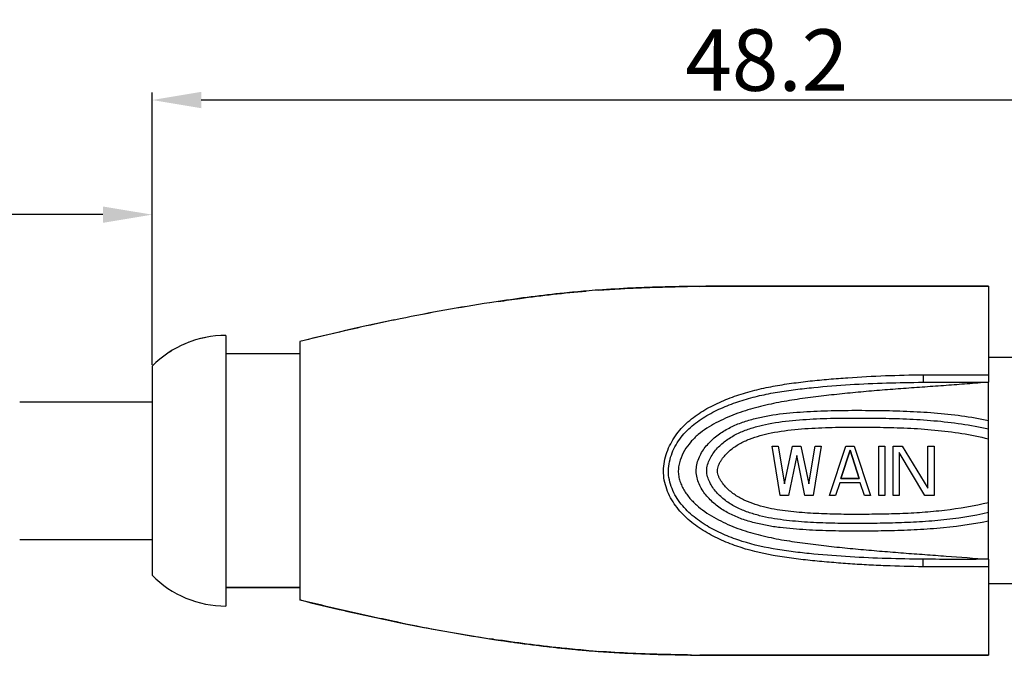
# Model space of a CAD drawing. Units: millimetres. Extents: x 2786 to 3083, y 634 to 844.
# Drawn here: x 2951 to 2991, y 792 to 818 of the extents above; entities that cross this region are included whole.
import ezdxf

# ---------------------------------------------------------------- set-up
doc = ezdxf.new("R2010")
doc.units = ezdxf.units.MM
doc.header["$LTSCALE"] = 65.395
doc.header["$PDMODE"] = 3
doc.header["$PDSIZE"] = 8
doc.layers.get('0').update_dxf_attribs({"linetype": 'CONTINUOUS', "lineweight": 30})
doc.layers.get('Defpoints').update_dxf_attribs({"linetype": 'CONTINUOUS'})
doc.layers.add('02___PRT_ALL_AXES', color=7, linetype='CONTINUOUS')
doc.layers.add('06___PRT_ALL_SURFS', color=7, linetype='CONTINUOUS')
doc.layers.add('Dim', color=3, linetype='CONTINUOUS', lineweight=15)
doc.styles.add('Romans字体', font='romans.shx', dxfattribs={"width": 0.75})
doc.dimstyles.new('01', dxfattribs={"dimscale": 0.25, "dimtxt": 5, "dimasz": 4.5, "dimexe": 1.2, "dimexo": 0.2, "dimgap": 0.5, "dimtad": 1, "dimdsep": 46, "dimtxsty": 'Romans字体', "dimcen": 0, "dimclrd": 1, "dimclre": 6, "dimclrt": 4, "dimazin": 2, "dimtfac": 1, "dimtofl": 0, "dimtmove": 0, "dimatfit": 3, "dimfxl": 1, "dimtolj": 1, "dimtzin": 0, "dimarcsym": 0})

# ---------------------------------------------------------------- blocks, each defined once
blk = doc.blocks.new('*D52')
at = {"layer": 'Defpoints', "color": 0, "lineweight": 5}
for p in [(2894.73, 809.961), (2956.5, 803.802), (2894.73, 798.947)]:
    blk.add_point(p, dxfattribs=at)
at = {"layer": 'Dim', "color": 6, "lineweight": -2}
for p, q in [((2894.73, 798.997), (2894.73, 810.261)), ((2956.5, 803.852), (2956.5, 810.261))]:
    blk.add_line(p, q, dxfattribs=at)
at = {"layer": 'Dim', "color": 1, "lineweight": -2}
blk.add_line((2954.5, 809.961), (2896.73, 809.961), dxfattribs=at)
at = {"layer": 'Dim', "color": 1, "lineweight": 5}
for points in [[(2896.73, 810.294), (2896.73, 809.627), (2894.73, 809.961)], [(2954.5, 809.627), (2954.5, 810.294), (2956.5, 809.961)]]:
    blk.add_solid(points, dxfattribs=at)
at = {"layer": 'Dim', "color": 4, "insert": (2925.615, 811.586), "char_height": 2.5, "attachment_point": 5, "style": 'Romans字体'}
blk.add_mtext('\\A1;L', dxfattribs=at)
blk = doc.blocks.new('*D80')
at = {"layer": 'Defpoints', "color": 0, "lineweight": 5}
for p in [(2956.5, 814.62), (2956.5, 803.802), (3004.7, 803.032)]:
    blk.add_point(p, dxfattribs=at)
at = {"layer": 'Dim', "color": 6, "lineweight": -2}
for p, q in [((2956.5, 803.852), (2956.5, 814.92)), ((3004.7, 803.082), (3004.7, 814.92))]:
    blk.add_line(p, q, dxfattribs=at)
at = {"layer": 'Dim', "color": 1, "lineweight": -2}
blk.add_line((3002.7, 814.62), (2958.5, 814.62), dxfattribs=at)
at = {"layer": 'Dim', "color": 1, "lineweight": 5}
for points in [[(2958.5, 814.953), (2958.5, 814.286), (2956.5, 814.62)], [(3002.7, 814.286), (3002.7, 814.953), (3004.7, 814.62)]]:
    blk.add_solid(points, dxfattribs=at)
at = {"layer": 'Dim', "color": 4, "insert": (2981.484, 816.245), "char_height": 2.5, "attachment_point": 5, "style": 'Romans字体'}
blk.add_mtext('\\A1;48.2', dxfattribs=at)

msp = doc.modelspace()

# ---------------------------------------------------------------- linework, layer by layer
at = {"color": 7, "linetype": 'Continuous'}
for p, q in [((2986.608, 807.053), (2988.386, 807.053)), ((2988.386, 807.053), (2986.609, 807.053)), ((2990.5, 807.052), (2990.5, 803.152)), ((2959.5, 805.052), (2959.5, 794.052)), ((2962.5, 804.802), (2962.5, 794.302)), ((2962.5, 804.302), (2959.5, 804.302)), ((2991.9, 804.152), (2990.5, 804.152)), ((2956.5, 803.802), (2956.5, 795.302)), ((2990.5, 795.952), (2990.5, 803.152)), ((2951.118, 802.352), (2956.5, 802.352)), ((2956.5, 802.352), (2956.5, 796.752)), ((2981.7, 800.552), (2981.95, 800.552)), ((2981.7, 800.552), (2981.95, 800.552)), ((2982.033, 798.552), (2981.7, 800.552)), ((2982.033, 798.552), (2981.7, 800.552)), ((2981.95, 800.552), (2982.2, 799.02)), ((2981.95, 800.552), (2982.2, 799.02)), ((2982.2, 799.02), (2982.533, 800.552)), ((2982.2, 799.02), (2982.533, 800.552)), ((2982.533, 800.552), (2982.867, 800.552)), ((2982.533, 800.552), (2982.867, 800.552)), ((2982.867, 800.552), (2983.2, 799.02)), ((2982.867, 800.552), (2983.2, 799.02)), ((2983.2, 799.02), (2983.45, 800.552)), ((2983.2, 799.02), (2983.45, 800.552)), ((2983.7, 800.552), (2983.367, 798.552)), ((2983.7, 800.552), (2983.367, 798.552)), ((2983.45, 800.552), (2983.7, 800.552)), ((2983.45, 800.552), (2983.7, 800.552)), ((2984.033, 798.552), (2984.7, 800.552)), ((2984.033, 798.552), (2984.7, 800.552)), ((2984.7, 800.552), (2985.033, 800.552)), ((2984.7, 800.552), (2985.033, 800.552)), ((2985.033, 800.552), (2985.7, 798.552)), ((2985.033, 800.552), (2985.7, 798.552)), ((2986.033, 800.552), (2986.283, 800.552)), ((2986.033, 800.552), (2986.283, 800.552)), ((2986.033, 798.552), (2986.033, 800.552)), ((2986.033, 798.552), (2986.033, 800.552)), ((2986.283, 800.552), (2986.283, 798.552)), ((2986.283, 800.552), (2986.283, 798.552)), ((2986.617, 800.552), (2986.992, 800.552)), ((2986.617, 800.552), (2986.992, 800.552)), ((2986.617, 798.552), (2986.617, 800.552)), ((2986.617, 798.552), (2986.617, 800.552)), ((2986.992, 800.552), (2988.033, 798.85)), ((2986.992, 800.552), (2988.033, 798.85)), ((2988.033, 800.552), (2988.283, 800.552)), ((2988.033, 800.552), (2988.283, 800.552)), ((2988.033, 798.85), (2988.033, 800.552)), ((2988.033, 798.85), (2988.033, 800.552)), ((2988.283, 800.552), (2988.283, 798.552)), ((2988.283, 800.552), (2988.283, 798.552)), ((2982.7, 800.169), (2982.367, 798.552)), ((2982.7, 800.169), (2982.367, 798.552)), ((2983.033, 798.552), (2982.7, 800.169)), ((2983.033, 798.552), (2982.7, 800.169)), ((2984.867, 800.382), (2984.492, 799.233)), ((2984.492, 799.233), (2984.867, 800.382)), ((2984.867, 800.382), (2985.242, 799.233)), ((2985.242, 799.233), (2984.867, 800.382)), ((2986.867, 800.297), (2986.867, 798.552)), ((2986.867, 800.297), (2986.867, 798.552)), ((2987.908, 798.552), (2986.867, 800.297)), ((2987.908, 798.552), (2986.867, 800.297)), ((2985.242, 799.233), (2984.492, 799.233)), ((2984.492, 799.233), (2985.242, 799.233)), ((2984.45, 799.063), (2984.283, 798.552)), ((2984.45, 799.063), (2984.283, 798.552)), ((2985.283, 799.063), (2984.45, 799.063)), ((2985.283, 799.063), (2984.45, 799.063)), ((2985.45, 798.552), (2985.283, 799.063)), ((2985.45, 798.552), (2985.283, 799.063)), ((2982.367, 798.552), (2982.033, 798.552)), ((2982.367, 798.552), (2982.033, 798.552)), ((2983.367, 798.552), (2983.033, 798.552)), ((2983.367, 798.552), (2983.033, 798.552)), ((2984.283, 798.552), (2984.033, 798.552)), ((2984.283, 798.552), (2984.033, 798.552)), ((2985.7, 798.552), (2985.45, 798.552)), ((2985.7, 798.552), (2985.45, 798.552)), ((2986.283, 798.552), (2986.033, 798.552)), ((2986.283, 798.552), (2986.033, 798.552)), ((2986.867, 798.552), (2986.617, 798.552)), ((2986.867, 798.552), (2986.617, 798.552)), ((2988.283, 798.552), (2987.908, 798.552)), ((2988.283, 798.552), (2987.908, 798.552)), ((2951.118, 796.752), (2956.5, 796.752)), ((2990.5, 795.952), (2990.5, 792.052)), ((2991.9, 794.952), (2990.5, 794.952)), ((2966.433, 793.408), (2966.346, 793.426)), ((2966.433, 793.408), (2966.346, 793.426)), ((2966.582, 793.377), (2966.433, 793.408)), ((2966.582, 793.377), (2966.433, 793.408)), ((2970.376, 792.701), (2970.222, 792.725)), ((2970.376, 792.701), (2970.222, 792.725)), ((2978.423, 792.062), (2978.267, 792.064)), ((2978.423, 792.062), (2978.267, 792.064)), ((2986.608, 792.052), (2986.732, 792.052)), ((2986.732, 792.052), (2986.609, 792.052))]:
    msp.add_line(p, q, dxfattribs=at)
at = {"color": 7, "linetype": 'Continuous', "lineweight": 30}
msp.add_line((2956.5, 801.502), (2956.5, 797.502), dxfattribs=at)
at = {"color": 7, "linetype": 'Continuous'}
for centre, radius, start, end in [((2978.013, 760.833), 46.185, 94.1931, 94.8026), ((2978.013, 760.833), 46.185, 94.1931, 94.8026), ((2978.013, 760.834), 46.184, 94.1931, 94.8016), ((2979.835, 698.959), 108.092, 90.56918, 90.83122), ((2979.835, 698.966), 108.085, 90.56925, 90.83136), ((2979.835, 698.966), 108.085, 90.56925, 90.83136), ((2989.612, 1817.733), 1010.681, 269.930505, 270.050365), ((2980.831, 737.409), 69.782, 98.45601, 98.74605), ((2980.831, 737.409), 69.782, 98.45601, 98.74605), ((2980.831, 737.41), 69.781, 98.45663, 98.7449), ((2982.227, 728.931), 78.373, 98.81168, 101.51508), ((2981.781, 731.422), 75.844, 98.76767, 101.55961), ((2981.781, 731.422), 75.844, 98.76767, 101.55961), ((2984.95, 715.524), 92.055, 101.66009, 102.94364), ((2983.786, 721.107), 86.351, 101.49173, 101.65286), ((2988.155, 701.444), 106.494, 102.92743, 103.9397), ((2959.5, 800.827), 4.225, 90, 135.2397), ((2959.5, 800.827), 4.225, 100.3427, 103.5684), ((2959.5, 800.827), 4.225, 110.8121, 114.4277), ((2988.786, 900.303), 109.211, 256.07289, 257.05997), ((2985.417, 885.726), 94.25, 257.07131, 258.32549), ((2984.95, 883.581), 92.055, 257.05635, 258.33989), ((2983.786, 877.997), 86.351, 258.34712, 258.50829), ((2983.786, 877.997), 86.351, 258.34771, 258.50773), ((2983.181, 875.006), 83.299, 258.50577, 259.27818), ((2983.181, 875.006), 83.299, 258.50577, 259.27818), ((2982.227, 870.173), 78.373, 258.48489, 261.18833), ((2981.781, 867.682), 75.844, 258.44041, 261.23233), ((2981.491, 865.9), 74.038, 259.25221, 261.24493), ((2981.491, 865.9), 74.038, 259.25222, 261.24493), ((2980.831, 861.695), 69.782, 261.25395, 261.54385), ((2980.831, 861.694), 69.78, 261.2551, 261.54352), ((2980.795, 861.453), 69.537, 261.38344, 261.54378), ((2980.795, 861.453), 69.537, 261.38344, 261.54378), ((2980.146, 856.983), 65.02, 261.52953, 262.64411), ((2980.146, 856.983), 65.02, 261.52953, 262.64411), ((2978.491, 843.72), 51.655, 262.5814, 265.176), ((2978.491, 843.72), 51.655, 262.5814, 265.176), ((2978.013, 838.274), 46.187, 265.1969, 265.8062), ((2978.056, 838.798), 46.713, 265.2006, 265.4661), ((2978.056, 838.798), 46.713, 265.2006, 265.4661), ((2978.012, 838.268), 46.182, 265.1989, 265.8076), ((2977.981, 837.858), 45.77, 265.4659, 265.809), ((2977.981, 837.858), 45.77, 265.4659, 265.809), ((2978.445, 845.155), 53.082, 265.8853, 267.7586), ((2978.445, 845.155), 53.082, 265.8853, 267.7586), ((2979.835, 900.121), 108.068, 269.16841, 269.4305), ((2979.835, 900.162), 108.109, 269.16901, 269.43107), ((2979.869, 903.174), 111.121, 269.25459, 269.42907), ((2979.869, 903.174), 111.121, 269.25459, 269.42907)]:
    msp.add_arc(centre, radius, start, end, dxfattribs=at)
for points, knots in [([(2974.146, 806.856), (2973.846, 806.83), (2972.651, 806.719), (2971.459, 806.565), (2970.569, 806.432)], [0, 0, 0, 0, 0.250752, 1, 1, 1, 1]), ([(2974.146, 806.856), (2973.846, 806.83), (2972.651, 806.719), (2971.459, 806.565), (2970.569, 806.432)], [0, 0, 0, 0, 0.250752, 1, 1, 1, 1]), ([(2970.569, 806.432), (2970.865, 806.476), (2972.054, 806.645), (2973.249, 806.78), (2974.147, 806.856)], [0, 0, 0, 0, 0.249463, 1, 1, 1, 1]), ([(2978.267, 807.04), (2977.963, 807.036), (2976.752, 807.012), (2975.541, 806.961), (2974.636, 806.894)], [0, 0, 0, 0, 0.250963, 1, 1, 1, 1]), ([(2978.267, 807.04), (2977.963, 807.036), (2976.752, 807.012), (2975.541, 806.961), (2974.636, 806.894)], [0, 0, 0, 0, 0.250963, 1, 1, 1, 1]), ([(2974.636, 806.894), (2974.937, 806.916), (2976.146, 806.993), (2977.357, 807.027), (2978.267, 807.04)], [0, 0, 0, 0, 0.248897, 1, 1, 1, 1]), ([(2982.73, 807.052), (2982.4, 807.052), (2981.74, 807.052), (2980.417, 807.054), (2979.424, 807.053), (2978.761, 807.046)], [0, 0, 0, 0, 0.249351, 0.499312, 1, 1, 1, 1]), ([(2982.73, 807.052), (2982.4, 807.052), (2981.74, 807.052), (2980.417, 807.054), (2979.424, 807.053), (2978.761, 807.046)], [0, 0, 0, 0, 0.249351, 0.499312, 1, 1, 1, 1]), ([(2978.761, 807.046), (2979.424, 807.053), (2980.417, 807.054), (2981.739, 807.052), (2982.4, 807.052), (2982.73, 807.052)], [0, 0, 0, 0, 0.500688, 0.750649, 1, 1, 1, 1]), ([(2986.609, 807.053), (2986.287, 807.053), (2984.994, 807.052), (2983.702, 807.051), (2982.73, 807.052)], [0, 0, 0, 0, 0.248535, 1, 1, 1, 1]), ([(2986.609, 807.053), (2986.287, 807.053), (2984.994, 807.052), (2983.702, 807.051), (2982.73, 807.052)], [0, 0, 0, 0, 0.248535, 1, 1, 1, 1]), ([(2982.73, 807.052), (2983.055, 807.051), (2984.347, 807.051), (2985.64, 807.052), (2986.608, 807.053)], [0, 0, 0, 0, 0.251356, 1, 1, 1, 1]), ([(2990.5, 807.052), (2989.856, 807.051), (2988.559, 807.053), (2987.262, 807.053), (2986.609, 807.053)], [0, 0, 0, 0, 0.4966, 1, 1, 1, 1]), ([(2987.839, 795.651), (2987.328, 795.655), (2986.562, 795.676), (2985.542, 795.723), (2984.777, 795.771), (2984.014, 795.83), (2983.252, 795.902), (2982.492, 795.989), (2981.487, 796.142), (2980.496, 796.38), (2979.556, 796.755), (2978.888, 797.112), (2978.376, 797.484), (2978.014, 797.835), (2977.773, 798.129), (2977.569, 798.45), (2977.411, 798.798), (2977.308, 799.168), (2977.273, 799.551), (2977.314, 799.934), (2977.451, 800.424), (2977.689, 800.88), (2978.005, 801.275), (2978.365, 801.629), (2978.778, 801.923), (2979.217, 802.169), (2979.671, 802.39), (2980.261, 802.62), (2980.991, 802.832), (2981.737, 802.992), (2982.491, 803.111), (2983.25, 803.203), (2984.012, 803.277), (2985.03, 803.357), (2986.305, 803.424), (2987.327, 803.449), (2987.838, 803.452)], [0, 0, 0, 0, 0.062844, 0.094258, 0.125663, 0.157058, 0.18844, 0.219802, 0.251122, 0.313475, 0.344521, 0.37549, 0.406427, 0.421925, 0.437451, 0.45302, 0.468638, 0.484302, 0.499992, 0.515685, 0.531354, 0.562474, 0.577998, 0.593496, 0.624441, 0.639936, 0.655443, 0.686501, 0.717654, 0.748897, 0.78021, 0.811565, 0.842944, 0.874338, 0.937156, 1, 1, 1, 1]), ([(2987.838, 803.452), (2987.838, 803.436), (2987.838, 803.403), (2987.838, 803.352), (2987.839, 803.3), (2987.839, 803.259), (2987.839, 803.229), (2987.839, 803.209), (2987.839, 803.191), (2987.839, 803.177), (2987.839, 803.166), (2987.839, 803.159), (2987.839, 803.155), (2987.839, 803.153), (2987.839, 803.15), (2987.839, 803.149), (2987.839, 803.148), (2987.839, 803.148)], [0, 0, 0, 0, 0.158739, 0.330703, 0.503157, 0.664366, 0.737268, 0.80323, 0.861087, 0.909916, 0.948811, 0.964281, 0.977029, 0.987015, 0.994197, 0.998538, 1, 1, 1, 1]), ([(2987.841, 795.955), (2987.346, 795.959), (2986.356, 795.978), (2984.872, 796.045), (2983.638, 796.139), (2982.654, 796.242), (2981.677, 796.377), (2980.711, 796.587), (2979.787, 796.925), (2979.127, 797.251), (2978.616, 797.591), (2978.249, 797.916), (2978.002, 798.19), (2977.79, 798.493), (2977.623, 798.824), (2977.512, 799.179), (2977.473, 799.551), (2977.519, 799.922), (2977.628, 800.277), (2977.789, 800.611), (2977.995, 800.919), (2978.24, 801.195), (2978.606, 801.52), (2979.019, 801.788), (2979.454, 802.013), (2979.901, 802.214), (2980.48, 802.422), (2981.193, 802.612), (2981.919, 802.754), (2982.653, 802.859), (2983.636, 802.967), (2984.87, 803.063), (2986.353, 803.128), (2987.344, 803.145), (2987.839, 803.148)], [0, 0, 0, 0, 0.06276, 0.125516, 0.188244, 0.21959, 0.250906, 0.313303, 0.344391, 0.375409, 0.406394, 0.421908, 0.437443, 0.453012, 0.468625, 0.48428, 0.499959, 0.515641, 0.531303, 0.54692, 0.562489, 0.578022, 0.593537, 0.624531, 0.640049, 0.655578, 0.686676, 0.717854, 0.749108, 0.780416, 0.811757, 0.87448, 0.937238, 1, 1, 1, 1]), ([(2990.5, 803.152), (2990.212, 803.129), (2989.635, 803.082), (2988.77, 803.017), (2987.904, 802.956), (2987.038, 802.894), (2986.172, 802.827), (2985.308, 802.753), (2984.444, 802.669), (2983.582, 802.571), (2982.723, 802.458), (2981.868, 802.316), (2981.024, 802.124), (2980.337, 801.907), (2979.805, 801.688), (2979.417, 801.499), (2979.044, 801.283), (2978.695, 801.03), (2978.383, 800.73), (2978.127, 800.38), (2977.976, 800.049), (2977.904, 799.769), (2977.881, 799.552), (2977.898, 799.335), (2977.951, 799.124), (2978.032, 798.922), (2978.17, 798.669), (2978.39, 798.381), (2978.808, 797.985), (2979.413, 797.592), (2980.199, 797.233), (2981.022, 796.97), (2981.867, 796.781), (2982.722, 796.644), (2983.582, 796.535), (2984.444, 796.439), (2985.308, 796.355), (2986.173, 796.28), (2987.038, 796.211), (2987.904, 796.147), (2989.058, 796.064), (2989.923, 795.998), (2990.5, 795.952)], [0, 0, 0, 0, 0.031319, 0.062641, 0.093969, 0.125297, 0.156624, 0.187946, 0.219262, 0.250568, 0.281861, 0.313124, 0.344335, 0.375478, 0.391032, 0.406577, 0.422117, 0.437653, 0.453194, 0.468758, 0.484363, 0.49219, 0.50002, 0.507848, 0.515673, 0.523491, 0.5313, 0.54687, 0.562417, 0.593451, 0.624519, 0.655655, 0.686867, 0.718135, 0.749432, 0.78074, 0.812056, 0.843378, 0.874703, 0.90603, 0.937357, 1, 1, 1, 1]), ([(2990.5, 797.506), (2989.807, 797.363), (2988.75, 797.221), (2987.336, 797.133), (2986.45, 797.107), (2985.741, 797.099), (2985.032, 797.095), (2984.323, 797.099), (2983.614, 797.121), (2983.083, 797.147), (2982.553, 797.185), (2982.024, 797.238), (2981.499, 797.317), (2980.98, 797.429), (2980.472, 797.582), (2979.983, 797.786), (2979.528, 798.058), (2979.194, 798.348), (2978.965, 798.616), (2978.817, 798.837), (2978.701, 799.076), (2978.627, 799.332), (2978.607, 799.599), (2978.647, 799.863), (2978.737, 800.114), (2978.866, 800.347), (2979.023, 800.561), (2979.261, 800.821), (2979.604, 801.099), (2980.067, 801.358), (2980.56, 801.553), (2981.07, 801.697), (2981.416, 801.768), (2981.591, 801.798)], [0, 0, 0, 0, 0.125146, 0.187797, 0.250462, 0.281796, 0.313131, 0.3758, 0.407133, 0.438462, 0.469786, 0.501098, 0.532386, 0.563637, 0.59484, 0.62598, 0.657063, 0.688129, 0.7037, 0.719293, 0.73491, 0.750544, 0.766186, 0.781829, 0.79746, 0.813069, 0.828654, 0.844218, 0.875282, 0.906374, 0.937528, 0.968741, 1, 1, 1, 1]), ([(2981.557, 801.46), (2981.924, 801.532), (2982.483, 801.598), (2983.229, 801.651), (2983.791, 801.677), (2984.352, 801.691), (2984.914, 801.696), (2985.476, 801.696), (2986.224, 801.689), (2987.161, 801.666), (2988.654, 801.574), (2989.77, 801.418), (2990.5, 801.254)], [0, 0, 0, 0, 0.124916, 0.187436, 0.249965, 0.312498, 0.375034, 0.43757, 0.500106, 0.625171, 0.750214, 1, 1, 1, 1]), ([(2981.591, 801.798), (2981.958, 801.861), (2982.514, 801.92), (2983.258, 801.968), (2984.003, 801.999), (2984.749, 802.009), (2985.494, 802.008), (2986.24, 802.001), (2987.172, 801.979), (2988.659, 801.894), (2989.771, 801.749), (2990.5, 801.599)], [0, 0, 0, 0, 0.124923, 0.187443, 0.249973, 0.375042, 0.437579, 0.500116, 0.625183, 0.750227, 1, 1, 1, 1]), ([(2990.5, 797.85), (2989.86, 797.707), (2988.883, 797.56), (2987.574, 797.46), (2986.589, 797.422), (2985.604, 797.408), (2984.618, 797.407), (2983.797, 797.425), (2983.141, 797.459), (2982.65, 797.495), (2982.16, 797.545), (2981.673, 797.617), (2981.191, 797.72), (2980.72, 797.86), (2980.265, 798.046), (2979.911, 798.254), (2979.655, 798.457), (2979.478, 798.628), (2979.321, 798.817), (2979.187, 799.024), (2979.087, 799.249), (2979.044, 799.452), (2979.045, 799.616), (2979.068, 799.779), (2979.134, 799.975), (2979.253, 800.19), (2979.4, 800.388), (2979.568, 800.567), (2979.814, 800.782), (2980.159, 801.005), (2980.608, 801.205), (2981.077, 801.354), (2981.396, 801.429), (2981.557, 801.46)], [0, 0, 0, 0, 0.125069, 0.187673, 0.250291, 0.312914, 0.375538, 0.438159, 0.469468, 0.500772, 0.532068, 0.563348, 0.594602, 0.625821, 0.656994, 0.688118, 0.703687, 0.71926, 0.734846, 0.750445, 0.766056, 0.781668, 0.789489, 0.797311, 0.812924, 0.82853, 0.844122, 0.859701, 0.87527, 0.906385, 0.937545, 0.968754, 1, 1, 1, 1]), ([(2981.656, 801.09), (2982.019, 801.164), (2982.756, 801.252), (2983.68, 801.304), (2984.421, 801.323), (2984.977, 801.327), (2985.533, 801.326), (2986.274, 801.318), (2987.2, 801.293), (2988.309, 801.218), (2989.413, 801.082), (2990.14, 800.938), (2990.5, 800.85)], [0, 0, 0, 0, 0.124916, 0.249931, 0.312451, 0.374971, 0.437492, 0.500013, 0.625048, 0.750067, 0.875054, 1, 1, 1, 1]), ([(2990.5, 798.254), (2989.911, 798.111), (2989.012, 797.959), (2987.805, 797.849), (2986.896, 797.802), (2986.138, 797.785), (2985.531, 797.779), (2984.925, 797.777), (2984.318, 797.782), (2983.712, 797.802), (2983.257, 797.825), (2982.804, 797.858), (2982.2, 797.916), (2981.6, 798.013), (2981.016, 798.175), (2980.662, 798.31), (2980.391, 798.446), (2980.197, 798.564), (2980.015, 798.699), (2979.847, 798.853), (2979.723, 798.997), (2979.636, 799.12), (2979.577, 799.218), (2979.528, 799.32), (2979.491, 799.428), (2979.473, 799.541), (2979.485, 799.655), (2979.519, 799.764), (2979.567, 799.867), (2979.624, 799.966), (2979.71, 800.091), (2979.832, 800.235), (2979.998, 800.391), (2980.179, 800.528), (2980.437, 800.687), (2980.781, 800.846), (2981.213, 800.989), (2981.508, 801.06), (2981.656, 801.09)], [0, 0, 0, 0, 0.124988, 0.187538, 0.250098, 0.312663, 0.343946, 0.37523, 0.437796, 0.469079, 0.50036, 0.531639, 0.562913, 0.625404, 0.656636, 0.687843, 0.703445, 0.719043, 0.734639, 0.750238, 0.765844, 0.773654, 0.781466, 0.78928, 0.797093, 0.804899, 0.812702, 0.820514, 0.828328, 0.836141, 0.843951, 0.859558, 0.875157, 0.890754, 0.906351, 0.93754, 0.968759, 1, 1, 1, 1]), ([(2987.839, 795.651), (2987.84, 795.667), (2987.84, 795.7), (2987.84, 795.751), (2987.841, 795.803), (2987.841, 795.844), (2987.841, 795.874), (2987.841, 795.894), (2987.841, 795.912), (2987.841, 795.926), (2987.841, 795.938), (2987.841, 795.946), (2987.841, 795.951), (2987.841, 795.953), (2987.841, 795.954), (2987.841, 795.955), (2987.841, 795.955)], [0, 0, 0, 0, 0.158828, 0.330763, 0.503116, 0.664202, 0.737048, 0.802967, 0.8608, 0.909627, 0.948546, 0.976819, 0.986844, 0.994074, 0.998469, 1, 1, 1, 1]), ([(2966.346, 793.426), (2966.025, 793.492), (2964.739, 793.765), (2963.458, 794.065), (2962.5, 794.302)], [0, 0, 0, 0, 0.249116, 1, 1, 1, 1]), ([(2966.346, 793.426), (2966.025, 793.492), (2964.739, 793.765), (2963.458, 794.065), (2962.5, 794.302)], [0, 0, 0, 0, 0.249116, 1, 1, 1, 1]), ([(2970.569, 792.672), (2970.865, 792.628), (2972.055, 792.459), (2973.249, 792.324), (2974.147, 792.249)], [0, 0, 0, 0, 0.249462, 1, 1, 1, 1]), ([(2974.146, 792.249), (2973.846, 792.274), (2972.65, 792.386), (2971.459, 792.54), (2970.569, 792.672)], [0, 0, 0, 0, 0.250752, 1, 1, 1, 1]), ([(2978.266, 792.065), (2977.962, 792.069), (2976.751, 792.092), (2975.54, 792.144), (2974.635, 792.21)], [0, 0, 0, 0, 0.250964, 1, 1, 1, 1]), ([(2974.636, 792.21), (2974.937, 792.188), (2976.146, 792.112), (2977.358, 792.078), (2978.267, 792.064)], [0, 0, 0, 0, 0.248898, 1, 1, 1, 1]), ([(2978.267, 792.064), (2978.109, 792.067), (2977.476, 792.078), (2976.843, 792.095), (2976.369, 792.114)], [0, 0, 0, 0, 0.250384, 1, 1, 1, 1]), ([(2978.267, 792.064), (2978.109, 792.067), (2977.476, 792.078), (2976.843, 792.095), (2976.369, 792.114)], [0, 0, 0, 0, 0.250384, 1, 1, 1, 1]), ([(2982.73, 792.053), (2982.4, 792.053), (2981.74, 792.052), (2980.416, 792.05), (2979.423, 792.052), (2978.761, 792.058)], [0, 0, 0, 0, 0.249351, 0.499312, 1, 1, 1, 1]), ([(2978.762, 792.058), (2979.424, 792.052), (2980.417, 792.05), (2981.739, 792.052), (2982.4, 792.053), (2982.729, 792.053)], [0, 0, 0, 0, 0.500688, 0.750649, 1, 1, 1, 1]), ([(2981.504, 792.052), (2981.275, 792.052), (2980.361, 792.05), (2979.448, 792.052), (2978.762, 792.058)], [0, 0, 0, 0, 0.249752, 1, 1, 1, 1]), ([(2981.504, 792.052), (2981.275, 792.052), (2980.361, 792.05), (2979.448, 792.052), (2978.762, 792.058)], [0, 0, 0, 0, 0.249752, 1, 1, 1, 1]), ([(2982.729, 792.053), (2982.627, 792.053), (2982.219, 792.053), (2981.81, 792.052), (2981.504, 792.052)], [0, 0, 0, 0, 0.24968, 1, 1, 1, 1]), ([(2982.729, 792.053), (2982.627, 792.053), (2982.219, 792.053), (2981.81, 792.052), (2981.504, 792.052)], [0, 0, 0, 0, 0.24968, 1, 1, 1, 1]), ([(2982.729, 792.053), (2983.054, 792.053), (2984.347, 792.053), (2985.64, 792.052), (2986.608, 792.052)], [0, 0, 0, 0, 0.251356, 1, 1, 1, 1]), ([(2986.608, 792.052), (2986.287, 792.052), (2984.994, 792.052), (2983.701, 792.053), (2982.729, 792.053)], [0, 0, 0, 0, 0.248535, 1, 1, 1, 1]), ([(2986.608, 792.052), (2986.287, 792.052), (2984.994, 792.052), (2983.701, 792.053), (2982.729, 792.053)], [0, 0, 0, 0, 0.248535, 1, 1, 1, 1]), ([(2986.609, 792.052), (2986.287, 792.052), (2984.995, 792.052), (2983.702, 792.053), (2982.73, 792.053)], [0, 0, 0, 0, 0.248535, 1, 1, 1, 1]), ([(2990.5, 792.052), (2989.856, 792.053), (2988.559, 792.051), (2987.261, 792.052), (2986.608, 792.052)], [0, 0, 0, 0, 0.4966, 1, 1, 1, 1]), ([(2990.5, 792.052), (2989.856, 792.053), (2988.559, 792.051), (2987.261, 792.052), (2986.608, 792.052)], [0, 0, 0, 0, 0.4966, 1, 1, 1, 1]), ([(2986.732, 792.052), (2987.364, 792.052), (2988.62, 792.051), (2989.876, 792.053), (2990.5, 792.052)], [0, 0, 0, 0, 0.50332, 1, 1, 1, 1]), ([(2990.5, 792.052), (2989.876, 792.053), (2988.62, 792.051), (2987.364, 792.052), (2986.732, 792.052)], [0, 0, 0, 0, 0.49668, 1, 1, 1, 1])]:
    msp.add_open_spline(points, degree=3, knots=knots, dxfattribs=at)
for points in [[(2987.838, 803.452), (2988.725, 803.458), (2989.613, 803.454), (2990.5, 803.456)], [(2987.839, 803.148), (2988.723, 803.154), (2989.609, 803.15), (2990.5, 803.152)], [(2990.5, 795.648), (2989.613, 795.647), (2988.726, 795.644), (2987.839, 795.651)], [(2990.5, 795.952), (2989.61, 795.951), (2988.725, 795.948), (2987.841, 795.955)]]:
    msp.add_open_spline(points, degree=3, dxfattribs=at)
at = {"layer": '02___PRT_ALL_AXES', "color": 7, "linetype": 'Continuous'}
msp.add_line((2959.5, 794.802), (2962.5, 794.802), dxfattribs=at)
msp.add_arc((2959.5, 798.277), 4.225, 224.7603, 270, dxfattribs=at)
at = {"layer": '06___PRT_ALL_SURFS', "color": 7, "linetype": 'Continuous'}
msp.add_line((2962.5, 794.802), (2959.5, 794.802), dxfattribs=at)
at = {"layer": '06___PRT_ALL_SURFS', "color": 6, "linetype": 'Continuous'}
for centre, radius, start, end in [((2985.417, 713.379), 94.25, 101.67453, 102.92868), ((2988.786, 698.802), 109.211, 102.94002, 103.92711), ((2959.5, 800.827), 4.225, 121.6713, 124.897), ((2988.155, 897.66), 106.494, 256.0603, 257.07256)]:
    msp.add_arc(centre, radius, start, end, dxfattribs=at)
at = {"layer": '06___PRT_ALL_SURFS', "color": 7, "linetype": 'Continuous'}
for centre, radius, start, end in [((2983.786, 721.107), 86.351, 101.49173, 101.65286), ((2959.5, 798.277), 4.225, 224.7603, 270)]:
    msp.add_arc(centre, radius, start, end, dxfattribs=at)
msp.add_open_spline([(2966.345, 805.679), (2966.024, 805.613), (2964.738, 805.34), (2963.458, 805.04), (2962.5, 804.802)], degree=3, knots=[0, 0, 0, 0, 0.249116, 1, 1, 1, 1], dxfattribs=at)

# ---------------------------------------------------------------- dimensions: what is measured, and where the dimension line sits
at = {"layer": 'Dim'}
dim = msp.add_linear_dim(base=(2956.5, 814.62), p1=(3004.7, 803.032), p2=(2956.5, 803.802), dimstyle='01', override={"dimtxt": 10, "dimasz": 8, "dimgap": 1.5}, dxfattribs=at)
dim.commit()
dim.dimension.update_dxf_attribs({"geometry": '*D80', "text_midpoint": (2981.484, 814.62), "dimtype": 160})
dim = msp.add_linear_dim(base=(2894.73, 809.961), p1=(2956.5, 803.802), p2=(2894.73, 798.947), angle=180, text='L', dimstyle='01', override={"dimtxt": 10, "dimasz": 8, "dimgap": 1.5}, dxfattribs=at)
dim.commit()
dim.dimension.update_dxf_attribs({"geometry": '*D52', "text_midpoint": (2925.615, 811.586)})

doc.saveas('drawing.dxf')
